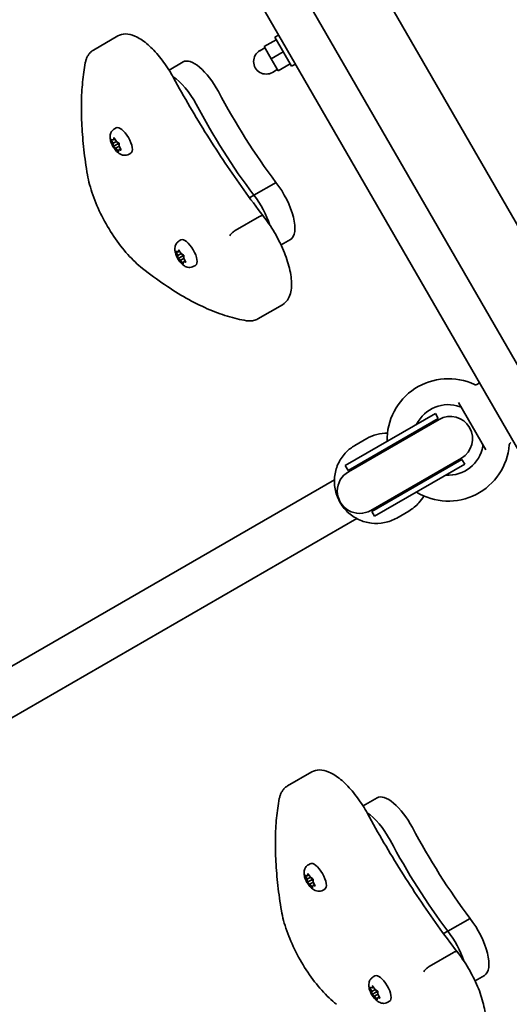
# Model space of a CAD drawing. Units: millimetres. Extents: x -3305 to 2747, y -2739 to 4008.
# Drawn here: x -1506 to -1331, y -978 to -626 of the extents above; entities that cross this region are included whole.
import ezdxf

# ---------------------------------------------------------------- set-up
doc = ezdxf.new("R2010")
doc.units = ezdxf.units.MM
doc.layers.add('Widoczne (ISO)', color=7, linetype='Continuous', lineweight=35)

msp = doc.modelspace()

# ---------------------------------------------------------------- linework, layer by layer
at = {"layer": 'Widoczne (ISO)'}
for p, q in [((-1177.44, -1009.76), (-1467.44, -507.47)), ((-1480.43, -514.97), (-1190.43, -1017.26)), ((-1304.03, -740.5), (-1400.79, -572.91)), ((-1479.77, -636.4), (-1471.03, -631.35)), ((-1413.43, -631.02), (-1414.81, -631.82)), ((-1414.31, -632.68), (-1418.64, -635.18)), ((-1408.81, -642.21), (-1414.81, -631.82)), ((-1418.39, -635.62), (-1420.13, -636.62)), ((-1418.64, -635.18), (-1416.14, -639.51)), ((-1411.81, -637.01), (-1416.14, -639.51)), ((-1452.69, -643.55), (-1447.65, -640.64)), ((-1416.14, -639.51), (-1413.64, -643.84)), ((-1409.31, -641.34), (-1413.64, -643.84)), ((-1407.43, -641.41), (-1408.81, -642.21)), ((-1413.89, -643.41), (-1415.63, -644.41)), ((-1472.23, -664.61), (-1471.64, -664.27)), ((-1472.73, -669.81), (-1473.27, -668.74)), ((-1473.24, -668.44), (-1472.63, -668.6)), ((-1472.73, -669.81), (-1471.54, -669.12)), ((-1472.68, -670.65), (-1472.73, -669.81)), ((-1472.65, -670.92), (-1471.08, -670.01)), ((-1472.63, -668.6), (-1472.47, -667.99)), ((-1472.63, -668.6), (-1472.09, -668.29)), ((-1472.19, -668.12), (-1471.54, -669.12)), ((-1471.39, -669.22), (-1470.84, -669.58)), ((-1471.39, -669.23), (-1471.39, -669.22)), ((-1471.08, -670.01), (-1471.11, -669.4)), ((-1470.57, -670.35), (-1471.08, -670.01)), ((-1470.58, -670.02), (-1470.54, -670.85)), ((-1471.73, -671.54), (-1472.43, -671.09)), ((-1471.73, -671.54), (-1470.54, -670.85)), ((-1471.08, -672.54), (-1471.73, -671.54)), ((-1470.63, -672.06), (-1470.8, -672.67)), ((-1470.63, -672.06), (-1470.09, -671.75)), ((-1470.03, -672.23), (-1470.63, -672.06)), ((-1470.54, -670.85), (-1470, -671.92)), ((-1466.98, -673.71), (-1466.39, -673.37)), ((-1422.31, -688.4), (-1414.36, -683.81)), ((-1423.85, -689.29), (-1422.31, -688.4)), ((-1429, -701.08), (-1420.26, -696.03)), ((-1449.03, -704.78), (-1448.45, -704.44)), ((-1412.54, -706.23), (-1409.21, -704.31)), ((-1449.54, -709.98), (-1450.08, -708.91)), ((-1450.05, -708.6), (-1449.44, -708.77)), ((-1449.44, -708.77), (-1449.28, -708.16)), ((-1449.44, -708.77), (-1448.9, -708.45)), ((-1449, -708.29), (-1448.35, -709.29)), ((-1449.54, -709.98), (-1448.35, -709.29)), ((-1449.49, -710.81), (-1449.54, -709.98)), ((-1449.46, -711.09), (-1447.89, -710.18)), ((-1448.54, -711.71), (-1449.24, -711.25)), ((-1448.54, -711.71), (-1447.35, -711.02)), ((-1447.88, -712.71), (-1448.54, -711.71)), ((-1448.2, -709.39), (-1447.65, -709.75)), ((-1448.2, -709.39), (-1448.19, -709.39)), ((-1447.89, -710.18), (-1447.92, -709.57)), ((-1447.38, -710.52), (-1447.89, -710.18)), ((-1447.44, -712.23), (-1447.61, -712.84)), ((-1447.44, -712.23), (-1446.9, -711.92)), ((-1446.83, -712.4), (-1447.44, -712.23)), ((-1447.39, -710.19), (-1447.35, -711.02)), ((-1447.35, -711.02), (-1446.81, -712.09)), ((-1443.78, -713.87), (-1443.2, -713.53)), ((-1420.82, -732.69), (-1412.08, -727.64)), ((-1342.23, -756.13), (-1341.5, -755.59)), ((-1339.19, -779.6), (-1348.99, -762.63)), ((-1357.27, -766.6), (-1389.55, -785.24)), ((-1356.27, -768.34), (-1388.55, -786.97)), ((-1355.94, -768.72), (-1388.39, -787.46)), ((-1356.27, -768.34), (-1357.27, -766.6)), ((-1381.79, -775.56), (-1386.11, -778.06)), ((-1380.39, -801.31), (-1347.94, -782.58)), ((-1388.55, -786.97), (-1389.55, -785.24)), ((-1347.77, -783.06), (-1380.05, -801.69)), ((-1346.77, -784.79), (-1379.05, -803.43)), ((-1346.77, -784.79), (-1347.77, -783.06)), ((-1393.44, -790.37), (-1615.17, -918.39)), ((-1379.05, -803.43), (-1380.05, -801.69)), ((-1366.79, -801.54), (-1371.11, -804.04)), ((-1385.44, -804.23), (-1607.17, -932.24)), ((-1410.27, -900.02), (-1401.54, -894.98)), ((-1383.19, -907.18), (-1378.16, -904.27)), ((-1402.73, -928.24), (-1402.14, -927.9)), ((-1403.23, -933.44), (-1403.77, -932.37)), ((-1403.75, -932.06), (-1403.14, -932.22)), ((-1403.23, -933.44), (-1402.04, -932.75)), ((-1403.19, -934.27), (-1403.23, -933.44)), ((-1403.16, -934.54), (-1401.58, -933.64)), ((-1403.14, -932.22), (-1402.97, -931.62)), ((-1403.14, -932.22), (-1402.59, -931.91)), ((-1402.7, -931.75), (-1402.04, -932.75)), ((-1402.23, -935.17), (-1401.04, -934.48)), ((-1401.89, -932.84), (-1401.34, -933.2)), ((-1401.89, -932.85), (-1401.89, -932.85)), ((-1401.58, -933.64), (-1401.62, -933.02)), ((-1401.07, -933.97), (-1401.58, -933.64)), ((-1401.09, -933.64), (-1401.04, -934.48)), ((-1401.04, -934.48), (-1400.5, -935.55)), ((-1402.23, -935.17), (-1402.93, -934.71)), ((-1401.58, -936.17), (-1402.23, -935.17)), ((-1401.14, -935.69), (-1401.3, -936.3)), ((-1401.14, -935.69), (-1400.59, -935.37)), ((-1400.53, -935.85), (-1401.14, -935.69)), ((-1397.48, -937.33), (-1396.89, -936.99)), ((-1352.81, -952.02), (-1344.86, -947.44)), ((-1354.35, -952.91), (-1352.81, -952.02)), ((-1359.5, -964.7), (-1350.76, -959.66)), ((-1379.54, -968.4), (-1378.95, -968.06)), ((-1343.04, -969.85), (-1339.71, -967.94)), ((-1380.04, -973.6), (-1380.58, -972.54)), ((-1380.55, -972.23), (-1379.95, -972.39)), ((-1380.04, -973.6), (-1378.85, -972.91)), ((-1379.95, -972.39), (-1379.78, -971.78)), ((-1379.95, -972.39), (-1379.4, -972.08)), ((-1379.5, -971.92), (-1378.85, -972.91)), ((-1378.7, -973.01), (-1378.15, -973.37)), ((-1378.7, -973.02), (-1378.7, -973.01)), ((-1378.39, -973.8), (-1378.43, -973.19)), ((-1380, -974.44), (-1380.04, -973.6)), ((-1379.96, -974.71), (-1378.39, -973.8)), ((-1379.04, -975.33), (-1379.74, -974.88)), ((-1379.04, -975.33), (-1377.85, -974.65)), ((-1378.39, -976.33), (-1379.04, -975.33)), ((-1377.88, -974.14), (-1378.39, -973.8)), ((-1377.95, -975.86), (-1378.11, -976.46)), ((-1377.95, -975.86), (-1377.4, -975.54)), ((-1377.34, -976.02), (-1377.95, -975.86)), ((-1377.9, -973.81), (-1377.85, -974.65)), ((-1377.85, -974.65), (-1377.31, -975.71)), ((-1374.29, -977.5), (-1373.7, -977.16))]:
    msp.add_line(p, q, dxfattribs=at)
for centre, radius, start, end in [((-1417.88, -640.51), 4.5, 120, 300), ((-1352.64, -776.05), 21.93, 64.6604, 181.3931), ((-1342.82, -755.33), 1, 244.6604, 306.5602), ((-1352.64, -776.05), 12.63, 70.2975, 153.7613), ((-1348.72, -765.1), 1, 30, 70.2975), ((-1352.02, -775.7), 8.5, 120, 139.7499), ((-1351.94, -775.65), 8, 300, 120), ((-1352.64, -776.05), 21.93, 238.6069, 355.3396), ((-1352.64, -776.05), 12.63, 266.2387, 349.7025), ((-1341.19, -778.13), 1, 349.7025, 30), ((-1329.78, -777.91), 1, 113.4398, 175.3396), ((-1384.3, -794.33), 8.5, 100.2501, 120), ((-1352.02, -775.7), 8.5, 280.2501, 300), ((-1384.39, -794.38), 8, 120, 300), ((-1384.3, -794.33), 8.5, 300, 319.7499)]:
    msp.add_arc(centre, radius, start, end, dxfattribs=at)
for centre, major_axis, start_param, end_param in [((-1440.53, -652.98), (-7.12, 12.34), 4.624057, 6.283185), ((-1448.47, -657.57), (7.12, -12.34), 1.482464, 2.501437), ((-1448.47, -657.57), (7.12, -12.34), 1.482464, 2.501437), ((-1395.76, -638.91), (50.66, -87.75), 4.624057, 5.008706), ((-1403.7, -643.5), (50.66, -87.75), 4.624057, 5.008706), ((-1403.7, -643.5), (50.66, -87.75), 4.624057, 5.008706), ((-1469.01, -668.82), (-2.62, 4.55), 3.141593, 6.283185), ((-1471.49, -669.06), (0.095, -0.164), 4.856588, 6.374189), ((-1416.9, -691), (7.69, -13.31), 0, 1.898833), ((-1424.84, -695.58), (7.69, -13.31), 1.085492, 1.898833), ((-1424.84, -695.58), (7.69, -13.31), 1.085492, 1.898833), ((-1445.82, -708.99), (-2.62, 4.55), 3.141593, 6.283185), ((-1448.3, -709.23), (0.095, -0.164), 4.856588, 6.374189), ((-1371.03, -916.61), (-7.12, 12.34), 4.624057, 6.283185), ((-1378.98, -921.2), (7.12, -12.34), 1.482464, 2.501437), ((-1378.98, -921.2), (7.12, -12.34), 1.482464, 2.501437), ((-1326.26, -902.53), (50.66, -87.75), 4.624057, 5.008706), ((-1334.21, -907.12), (50.66, -87.75), 4.624057, 5.008706), ((-1334.21, -907.12), (50.66, -87.75), 4.624057, 5.008706), ((-1399.51, -932.44), (-2.62, 4.55), 3.141593, 6.283185), ((-1401.99, -932.69), (0.095, -0.164), 4.856588, 6.374189), ((-1347.4, -954.62), (7.69, -13.31), 0, 1.898833), ((-1355.35, -959.21), (7.69, -13.31), 1.085492, 1.898833), ((-1355.35, -959.21), (7.69, -13.31), 1.085492, 1.898833), ((-1376.32, -972.61), (-2.62, 4.55), 3.141593, 6.283185), ((-1378.8, -972.85), (0.095, -0.164), 4.856588, 6.374189)]:
    msp.add_ellipse(centre, major_axis=major_axis, ratio=0.397918, start_param=start_param, end_param=end_param, dxfattribs=at)
for points, knots in [([(-1471.03, -631.35), (-1470.22, -630.88), (-1469.28, -630.66), (-1467.2, -630.63), (-1466.05, -630.92), (-1463.52, -632), (-1462.13, -632.9), (-1459.34, -635.2), (-1457.94, -636.6), (-1455.25, -639.78), (-1453.95, -641.55), (-1452.17, -644.37), (-1451.6, -645.34), (-1451.07, -646.32)], [4.172519, 4.172519, 4.172519, 4.172519, 4.391977, 4.391977, 4.661848, 4.661848, 4.988522, 4.988522, 5.315196, 5.315196, 5.64187, 5.64187, 5.805889, 5.805889, 5.805889, 5.805889]), ([(-1479.77, -636.4), (-1480.09, -636.58), (-1480.39, -636.8), (-1480.94, -637.3), (-1481.18, -637.57), (-1481.61, -638.16), (-1481.8, -638.48), (-1482.13, -639.14), (-1482.27, -639.48), (-1482.5, -640.19), (-1482.59, -640.56), (-1482.67, -640.94)], [2.1106665, 2.1106665, 2.1106665, 2.1106665, 2.1967527, 2.1967527, 2.2828388, 2.2828388, 2.3689249, 2.3689249, 2.455011, 2.455011, 2.5410971, 2.5410971, 2.5410971, 2.5410971]), ([(-1482.67, -640.94), (-1483.09, -643.15), (-1483.42, -645.47), (-1483.89, -650.31), (-1484.03, -652.82), (-1484.11, -658.03), (-1484.06, -660.73), (-1483.76, -666.29), (-1483.52, -669.15), (-1482.84, -675.03), (-1482.41, -678.04), (-1481.89, -681.12)], [2.5410971, 2.5410971, 2.5410971, 2.5410971, 2.619055, 2.619055, 2.6970128, 2.6970128, 2.7749706, 2.7749706, 2.8529284, 2.8529284, 2.9308862, 2.9308862, 2.9308862, 2.9308862]), ([(-1451.07, -646.32), (-1449.17, -649.81), (-1447.21, -653.28), (-1443.19, -660.15), (-1441.13, -663.55), (-1436.91, -670.28), (-1434.76, -673.6), (-1430.37, -680.13), (-1428.14, -683.34), (-1423.62, -689.65), (-1421.32, -692.73), (-1419, -695.75)], [3.6188886, 3.6188886, 3.6188886, 3.6188886, 3.6958426, 3.6958426, 3.7727965, 3.7727965, 3.8497505, 3.8497505, 3.9267044, 3.9267044, 4.0036494, 4.0036494, 4.0036494, 4.0036494]), ([(-1466.98, -673.71), (-1467.27, -673.87), (-1467.58, -673.99), (-1468.23, -674.12), (-1468.54, -674.12), (-1469.19, -674.05), (-1469.5, -673.96), (-1470.19, -673.69), (-1470.52, -673.48), (-1471.28, -672.9), (-1471.67, -672.49), (-1472.35, -671.62), (-1472.64, -671.17), (-1473.14, -670.25), (-1473.34, -669.78), (-1473.66, -668.77), (-1473.78, -668.23), (-1473.8, -667.35), (-1473.78, -667.06), (-1473.67, -666.54), (-1473.61, -666.32), (-1473.37, -665.75), (-1473.15, -665.38), (-1472.64, -664.89), (-1472.44, -664.74), (-1472.23, -664.61)], [4.712389, 4.712389, 4.712389, 4.712389, 4.846433, 4.846433, 4.993058, 4.993058, 5.181836, 5.181836, 5.471336, 5.471336, 5.934985, 5.934985, 6.366743, 6.366743, 6.780532, 6.780532, 7.232159, 7.232159, 7.430754, 7.430754, 7.560681, 7.560681, 7.754505, 7.754505, 7.853982, 7.853982, 7.853982, 7.853982]), ([(-1481.89, -681.12), (-1481.51, -683.38), (-1480.86, -685.79), (-1479.12, -690.76), (-1478.02, -693.32), (-1475.47, -698.35), (-1474.01, -700.82), (-1470.87, -705.48), (-1469.19, -707.66), (-1465.73, -711.54), (-1463.96, -713.23), (-1462.2, -714.61)], [2.930886, 2.930886, 2.930886, 2.930886, 3.238887, 3.238887, 3.546888, 3.546888, 3.854889, 3.854889, 4.16289, 4.16289, 4.470891, 4.470891, 4.470891, 4.470891]), ([(-1419, -695.75), (-1419.05, -695.69), (-1419.12, -695.66), (-1419.35, -695.66), (-1419.5, -695.69), (-1419.85, -695.82), (-1420.05, -695.91), (-1420.26, -696.03)], [-0.2282582, -0.2282582, -0.2282582, -0.2282582, -0.1562445, -0.1562445, -0.0781197, -0.0781197, 0, 0, 0, 0]), ([(-1419, -695.75), (-1417.55, -697.59), (-1416.16, -699.61), (-1413.68, -703.83), (-1412.58, -706.01), (-1410.75, -710.36), (-1410.03, -712.52), (-1409.03, -716.66), (-1408.77, -718.62), (-1408.81, -722.24), (-1409.11, -723.9), (-1410.38, -726.26), (-1411.13, -727.1), (-1412.08, -727.64)], [5.388704, 5.388704, 5.388704, 5.388704, 5.721035, 5.721035, 6.050985, 6.050985, 6.382696, 6.382696, 6.721555, 6.721555, 7.072134, 7.072134, 7.314111, 7.314111, 7.314111, 7.314111]), ([(-1430.9, -702.95), (-1430.9, -702.94), (-1430.9, -702.94), (-1430.86, -702.81), (-1430.77, -702.66), (-1430.53, -702.34), (-1430.38, -702.17), (-1430.03, -701.82), (-1429.83, -701.65), (-1429.42, -701.34), (-1429.2, -701.2), (-1429, -701.08)], [-0.3151736, -0.3151736, -0.3151736, -0.3151736, -0.313953, -0.313953, -0.2343795, -0.2343795, -0.1562445, -0.1562445, -0.0781197, -0.0781197, 0, 0, 0, 0]), ([(-1443.78, -713.87), (-1444.08, -714.04), (-1444.39, -714.16), (-1445.04, -714.28), (-1445.35, -714.29), (-1446, -714.22), (-1446.31, -714.13), (-1447, -713.85), (-1447.33, -713.65), (-1448.09, -713.06), (-1448.48, -712.65), (-1449.16, -711.79), (-1449.45, -711.34), (-1449.94, -710.42), (-1450.15, -709.95), (-1450.47, -708.94), (-1450.59, -708.4), (-1450.61, -707.52), (-1450.59, -707.23), (-1450.48, -706.71), (-1450.42, -706.49), (-1450.18, -705.92), (-1449.96, -705.55), (-1449.45, -705.06), (-1449.25, -704.9), (-1449.03, -704.78)], [4.712389, 4.712389, 4.712389, 4.712389, 4.846433, 4.846433, 4.993058, 4.993058, 5.181836, 5.181836, 5.471336, 5.471336, 5.934985, 5.934985, 6.366743, 6.366743, 6.780532, 6.780532, 7.232159, 7.232159, 7.430754, 7.430754, 7.560681, 7.560681, 7.754505, 7.754505, 7.853982, 7.853982, 7.853982, 7.853982]), ([(-1462.2, -714.61), (-1459.53, -716.71), (-1456.87, -718.65), (-1451.63, -722.21), (-1449.04, -723.82), (-1443.94, -726.69), (-1441.43, -727.96), (-1436.51, -730.13), (-1434.1, -731.03), (-1429.39, -732.47), (-1427.1, -733.01), (-1424.87, -733.35)], [4.4708907, 4.4708907, 4.4708907, 4.4708907, 4.5653349, 4.5653349, 4.659779, 4.659779, 4.7542232, 4.7542232, 4.8486673, 4.8486673, 4.9431115, 4.9431115, 4.9431115, 4.9431115]), ([(-1424.87, -733.35), (-1424.59, -733.39), (-1424.31, -733.42), (-1423.75, -733.45), (-1423.47, -733.44), (-1422.92, -733.4), (-1422.64, -733.35), (-1422.1, -733.23), (-1421.83, -733.15), (-1421.31, -732.95), (-1421.06, -732.83), (-1420.82, -732.69)], [4.9431115, 4.9431115, 4.9431115, 4.9431115, 5.004941, 5.004941, 5.0667706, 5.0667706, 5.1286001, 5.1286001, 5.1904296, 5.1904296, 5.2522592, 5.2522592, 5.2522592, 5.2522592]), ([(-1374.43, -773.61), (-1375.71, -773.6), (-1376.99, -773.77), (-1379.47, -774.42), (-1380.67, -774.92), (-1381.79, -775.56)], [5.7644445, 5.7644445, 5.7644445, 5.7644445, 6.0230878, 6.0230878, 6.2831853, 6.2831853, 6.2831853, 6.2831853]), ([(-1371.11, -804.04), (-1372.48, -804.83), (-1373.96, -805.39), (-1377.05, -806.01), (-1378.64, -806.08), (-1381.78, -805.69), (-1383.32, -805.25), (-1386.2, -803.89), (-1387.53, -802.98), (-1389.86, -800.78), (-1390.85, -799.49), (-1392.37, -796.67), (-1392.91, -795.14), (-1393.49, -791.99), (-1393.52, -790.37), (-1393.08, -787.21), (-1392.61, -785.67), (-1391.21, -782.83), (-1390.28, -781.53), (-1388.26, -779.49), (-1387.23, -778.7), (-1386.11, -778.06)], [3.141593, 3.141593, 3.141593, 3.141593, 3.459399, 3.459399, 3.777657, 3.777657, 4.097066, 4.097066, 4.417826, 4.417826, 4.73961, 4.73961, 5.061729, 5.061729, 5.38338, 5.38338, 5.703915, 5.703915, 6.023088, 6.023088, 6.283185, 6.283185, 6.283185, 6.283185]), ([(-1366.79, -801.54), (-1365.42, -800.76), (-1364.19, -799.75), (-1362.49, -797.82), (-1361.91, -797.01), (-1361.42, -796.15)], [3.1415927, 3.1415927, 3.1415927, 3.1415927, 3.4593986, 3.4593986, 3.6603335, 3.6603335, 3.6603335, 3.6603335]), ([(-1401.54, -894.98), (-1400.72, -894.51), (-1399.78, -894.28), (-1397.7, -894.25), (-1396.55, -894.54), (-1394.02, -895.63), (-1392.63, -896.53), (-1389.84, -898.83), (-1388.44, -900.23), (-1385.75, -903.4), (-1384.46, -905.18), (-1382.67, -907.99), (-1382.11, -908.96), (-1381.57, -909.94)], [4.172519, 4.172519, 4.172519, 4.172519, 4.391977, 4.391977, 4.661848, 4.661848, 4.988522, 4.988522, 5.315196, 5.315196, 5.64187, 5.64187, 5.805889, 5.805889, 5.805889, 5.805889]), ([(-1410.27, -900.02), (-1410.59, -900.21), (-1410.89, -900.43), (-1411.44, -900.92), (-1411.68, -901.2), (-1412.12, -901.79), (-1412.31, -902.1), (-1412.63, -902.76), (-1412.77, -903.1), (-1413, -903.81), (-1413.1, -904.18), (-1413.17, -904.56)], [2.1106665, 2.1106665, 2.1106665, 2.1106665, 2.1967527, 2.1967527, 2.2828388, 2.2828388, 2.3689249, 2.3689249, 2.455011, 2.455011, 2.5410971, 2.5410971, 2.5410971, 2.5410971]), ([(-1413.17, -904.56), (-1413.6, -906.78), (-1413.93, -909.1), (-1414.39, -913.93), (-1414.53, -916.44), (-1414.62, -921.65), (-1414.56, -924.35), (-1414.26, -929.91), (-1414.02, -932.77), (-1413.35, -938.65), (-1412.92, -941.66), (-1412.39, -944.75)], [2.5410971, 2.5410971, 2.5410971, 2.5410971, 2.619055, 2.619055, 2.6970128, 2.6970128, 2.7749706, 2.7749706, 2.8529284, 2.8529284, 2.9308862, 2.9308862, 2.9308862, 2.9308862]), ([(-1381.57, -909.94), (-1379.67, -913.43), (-1377.71, -916.9), (-1373.69, -923.77), (-1371.63, -927.18), (-1367.41, -933.9), (-1365.26, -937.22), (-1360.88, -943.75), (-1358.65, -946.97), (-1354.12, -953.27), (-1351.82, -956.36), (-1349.5, -959.38)], [3.6188886, 3.6188886, 3.6188886, 3.6188886, 3.6958426, 3.6958426, 3.7727965, 3.7727965, 3.8497505, 3.8497505, 3.9267044, 3.9267044, 4.0036494, 4.0036494, 4.0036494, 4.0036494]), ([(-1397.48, -937.33), (-1397.77, -937.5), (-1398.09, -937.61), (-1398.73, -937.74), (-1399.05, -937.74), (-1399.7, -937.68), (-1400.01, -937.59), (-1400.69, -937.31), (-1401.02, -937.1), (-1401.79, -936.52), (-1402.17, -936.11), (-1402.85, -935.25), (-1403.15, -934.8), (-1403.64, -933.88), (-1403.84, -933.41), (-1404.17, -932.4), (-1404.29, -931.86), (-1404.3, -930.97), (-1404.28, -930.69), (-1404.18, -930.16), (-1404.11, -929.94), (-1403.87, -929.37), (-1403.65, -929), (-1403.14, -928.51), (-1402.94, -928.36), (-1402.73, -928.24)], [4.712389, 4.712389, 4.712389, 4.712389, 4.846433, 4.846433, 4.993058, 4.993058, 5.181836, 5.181836, 5.471336, 5.471336, 5.934985, 5.934985, 6.366743, 6.366743, 6.780532, 6.780532, 7.232159, 7.232159, 7.430754, 7.430754, 7.560681, 7.560681, 7.754505, 7.754505, 7.853982, 7.853982, 7.853982, 7.853982]), ([(-1412.39, -944.75), (-1412.01, -947), (-1411.37, -949.42), (-1409.62, -954.39), (-1408.52, -956.94), (-1405.97, -961.97), (-1404.51, -964.45), (-1401.37, -969.1), (-1399.69, -971.28), (-1396.23, -975.16), (-1394.46, -976.86), (-1392.7, -978.24)], [2.930886, 2.930886, 2.930886, 2.930886, 3.238887, 3.238887, 3.546888, 3.546888, 3.854889, 3.854889, 4.16289, 4.16289, 4.470891, 4.470891, 4.470891, 4.470891]), ([(-1349.5, -959.37), (-1349.55, -959.32), (-1349.63, -959.29), (-1349.85, -959.28), (-1350, -959.32), (-1350.36, -959.44), (-1350.55, -959.54), (-1350.76, -959.66)], [-0.2282582, -0.2282582, -0.2282582, -0.2282582, -0.1562445, -0.1562445, -0.0781197, -0.0781197, 0, 0, 0, 0]), ([(-1349.5, -959.37), (-1348.05, -961.21), (-1346.67, -963.24), (-1344.18, -967.45), (-1343.08, -969.64), (-1341.25, -973.99), (-1340.53, -976.15), (-1339.53, -980.28), (-1339.27, -982.25), (-1339.31, -985.87), (-1339.62, -987.53), (-1340.88, -989.89), (-1341.64, -990.72), (-1342.58, -991.27)], [5.388704, 5.388704, 5.388704, 5.388704, 5.721035, 5.721035, 6.050985, 6.050985, 6.382696, 6.382696, 6.721555, 6.721555, 7.072134, 7.072134, 7.314111, 7.314111, 7.314111, 7.314111]), ([(-1361.41, -966.57), (-1361.41, -966.57), (-1361.41, -966.57), (-1361.36, -966.44), (-1361.28, -966.29), (-1361.04, -965.96), (-1360.88, -965.79), (-1360.53, -965.45), (-1360.33, -965.28), (-1359.92, -964.96), (-1359.71, -964.82), (-1359.5, -964.7)], [-0.3151736, -0.3151736, -0.3151736, -0.3151736, -0.313953, -0.313953, -0.2343795, -0.2343795, -0.1562445, -0.1562445, -0.0781197, -0.0781197, 0, 0, 0, 0]), ([(-1374.29, -977.5), (-1374.58, -977.66), (-1374.9, -977.78), (-1375.54, -977.91), (-1375.86, -977.91), (-1376.51, -977.84), (-1376.82, -977.75), (-1377.5, -977.48), (-1377.83, -977.27), (-1378.6, -976.69), (-1378.98, -976.28), (-1379.66, -975.41), (-1379.96, -974.96), (-1380.45, -974.04), (-1380.65, -973.57), (-1380.98, -972.56), (-1381.09, -972.03), (-1381.11, -971.14), (-1381.09, -970.85), (-1380.99, -970.33), (-1380.92, -970.11), (-1380.68, -969.54), (-1380.46, -969.17), (-1379.95, -968.68), (-1379.75, -968.53), (-1379.54, -968.4)], [4.712389, 4.712389, 4.712389, 4.712389, 4.846433, 4.846433, 4.993058, 4.993058, 5.181836, 5.181836, 5.471336, 5.471336, 5.934985, 5.934985, 6.366743, 6.366743, 6.780532, 6.780532, 7.232159, 7.232159, 7.430754, 7.430754, 7.560681, 7.560681, 7.754505, 7.754505, 7.853982, 7.853982, 7.853982, 7.853982])]:
    msp.add_open_spline(points, degree=3, knots=knots, dxfattribs=at)
for points in [[(-1473.27, -668.74), (-1473.33, -668.63), (-1473.38, -668.5), (-1473.44, -668.37)], [(-1473.44, -668.37), (-1473.37, -668.4), (-1473.31, -668.42), (-1473.24, -668.44)], [(-1472.47, -667.99), (-1472.45, -667.93), (-1472.43, -667.85), (-1472.4, -667.78)], [(-1472.4, -667.78), (-1472.34, -667.9), (-1472.26, -668.02), (-1472.19, -668.12)], [(-1470.84, -669.58), (-1470.76, -669.63), (-1470.68, -669.68), (-1470.59, -669.73)], [(-1470.59, -669.73), (-1470.59, -669.83), (-1470.59, -669.93), (-1470.58, -670.02)], [(-1472.65, -670.92), (-1472.67, -670.83), (-1472.68, -670.74), (-1472.68, -670.65)], [(-1472.43, -671.09), (-1472.51, -671.04), (-1472.58, -670.98), (-1472.65, -670.92)], [(-1470.84, -672.87), (-1470.92, -672.76), (-1471, -672.65), (-1471.08, -672.54)], [(-1470.8, -672.67), (-1470.81, -672.74), (-1470.83, -672.81), (-1470.84, -672.87)], [(-1469.8, -672.28), (-1469.89, -672.26), (-1469.96, -672.25), (-1470.03, -672.23)], [(-1470, -671.92), (-1469.94, -672.04), (-1469.88, -672.16), (-1469.8, -672.28)], [(-1450.08, -708.91), (-1450.14, -708.8), (-1450.19, -708.67), (-1450.24, -708.54)], [(-1450.24, -708.54), (-1450.18, -708.57), (-1450.12, -708.59), (-1450.05, -708.6)], [(-1449.28, -708.16), (-1449.26, -708.09), (-1449.24, -708.02), (-1449.21, -707.94)], [(-1449.21, -707.94), (-1449.14, -708.07), (-1449.07, -708.18), (-1449, -708.29)], [(-1449.46, -711.09), (-1449.48, -711), (-1449.49, -710.9), (-1449.49, -710.81)], [(-1449.24, -711.25), (-1449.32, -711.2), (-1449.39, -711.15), (-1449.46, -711.09)], [(-1447.65, -709.75), (-1447.57, -709.8), (-1447.49, -709.85), (-1447.39, -709.89)], [(-1447.39, -709.89), (-1447.4, -710), (-1447.4, -710.1), (-1447.39, -710.19)], [(-1446.61, -712.44), (-1446.69, -712.43), (-1446.77, -712.41), (-1446.83, -712.4)], [(-1446.81, -712.09), (-1446.75, -712.2), (-1446.69, -712.32), (-1446.61, -712.44)], [(-1447.65, -713.04), (-1447.73, -712.93), (-1447.81, -712.82), (-1447.88, -712.71)], [(-1447.61, -712.84), (-1447.62, -712.91), (-1447.64, -712.97), (-1447.65, -713.04)], [(-1403.77, -932.37), (-1403.83, -932.25), (-1403.89, -932.13), (-1403.94, -932)], [(-1403.94, -932), (-1403.88, -932.02), (-1403.81, -932.04), (-1403.75, -932.06)], [(-1403.16, -934.54), (-1403.17, -934.45), (-1403.18, -934.36), (-1403.19, -934.27)], [(-1402.93, -934.71), (-1403.01, -934.66), (-1403.08, -934.6), (-1403.16, -934.54)], [(-1402.97, -931.62), (-1402.96, -931.55), (-1402.93, -931.48), (-1402.9, -931.4)], [(-1402.9, -931.4), (-1402.84, -931.52), (-1402.77, -931.64), (-1402.7, -931.75)], [(-1401.34, -933.2), (-1401.26, -933.25), (-1401.18, -933.3), (-1401.09, -933.35)], [(-1401.09, -933.35), (-1401.09, -933.45), (-1401.09, -933.55), (-1401.09, -933.64)], [(-1401.34, -936.5), (-1401.43, -936.39), (-1401.51, -936.27), (-1401.58, -936.17)], [(-1401.3, -936.3), (-1401.32, -936.36), (-1401.33, -936.43), (-1401.34, -936.5)], [(-1400.31, -935.9), (-1400.39, -935.89), (-1400.46, -935.87), (-1400.53, -935.85)], [(-1400.5, -935.55), (-1400.44, -935.66), (-1400.38, -935.78), (-1400.31, -935.9)], [(-1380.58, -972.54), (-1380.64, -972.42), (-1380.7, -972.29), (-1380.75, -972.16)], [(-1380.75, -972.16), (-1380.69, -972.19), (-1380.62, -972.21), (-1380.55, -972.23)], [(-1379.78, -971.78), (-1379.77, -971.72), (-1379.74, -971.64), (-1379.71, -971.57)], [(-1379.71, -971.57), (-1379.65, -971.69), (-1379.58, -971.81), (-1379.5, -971.92)], [(-1378.15, -973.37), (-1378.07, -973.42), (-1377.99, -973.47), (-1377.9, -973.52)], [(-1379.96, -974.71), (-1379.98, -974.62), (-1379.99, -974.53), (-1380, -974.44)], [(-1379.74, -974.88), (-1379.82, -974.83), (-1379.89, -974.77), (-1379.96, -974.71)], [(-1378.15, -976.66), (-1378.24, -976.55), (-1378.32, -976.44), (-1378.39, -976.33)], [(-1378.11, -976.46), (-1378.13, -976.53), (-1378.14, -976.6), (-1378.15, -976.66)], [(-1377.9, -973.52), (-1377.9, -973.62), (-1377.9, -973.72), (-1377.9, -973.81)], [(-1377.12, -976.07), (-1377.2, -976.05), (-1377.27, -976.04), (-1377.34, -976.02)], [(-1377.31, -975.71), (-1377.25, -975.83), (-1377.19, -975.95), (-1377.12, -976.07)]]:
    msp.add_open_spline(points, degree=3, dxfattribs=at)

doc.saveas('drawing.dxf')
